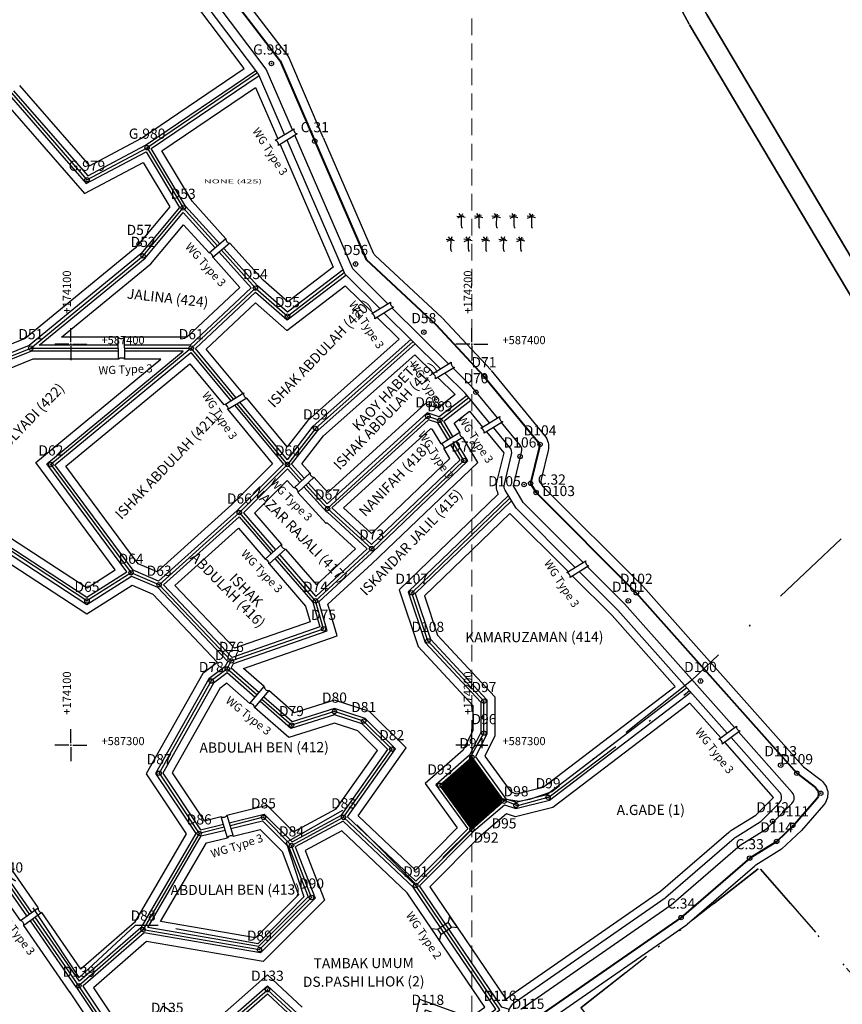
# Model space of a CAD drawing. Units: inches. Extents: x -168 to 27153, y 27815 to 33799.
# Drawn here: x 16239 to 16288, y 31964 to 32023 of the extents above; entities that cross this region are included whole.
import ezdxf
from ezdxf.enums import TextEntityAlignment as Align

# ---------------------------------------------------------------- set-up
doc = ezdxf.new("R2010")
doc.units = ezdxf.units.IN
doc.header["$MEASUREMENT"] = 0
doc.linetypes.add('DASHDOT', pattern=[1, 0.5, -0.25, 0, -0.25])
doc.linetypes.add('DASHEDX2', pattern=[1.5, 1, -0.5])
for name, color, linetype in [('BATAS DESA', 6, 'Continuous'), ('BULAT1', 7, 'Continuous'), ('Double', 144, 'Continuous'), ('Grid', 7, 'Continuous'), ('JALAN', 7, 'Continuous'), ('Nama 1', 7, 'Continuous'), ('PATOK1', 7, 'Continuous'), ('tambak', 7, 'Continuous'), ('Tanggul', 7, 'Continuous')]:
    doc.layers.add(name, color=color, linetype=linetype)
doc.layers.add('Sal_existing', color=1, linetype='Continuous', lineweight=15)
doc.styles.add('L100', font='simplex.shx', dxfattribs={"height": 2.54})
doc.styles.add('L80', font='simplex.shx', dxfattribs={"height": 2.03})
doc.styles.get("Standard").update_dxf_attribs({"font": 'simplex.shx'})

msp = doc.modelspace()

# ---------------------------------------------------------------- linework, layer by layer
at = {"color": 42, "lineweight": -3}
for points in [[(16265.058, 32011.575), (16265.324, 32011.544), (16265.09, 32011.45)], [(16265.395, 32011.716), (16265.324, 32011.544), (16265.191, 32011.724)], [(16265.324, 32011.544), (16265.316, 32011.036), (16265.332, 32010.911), (16265.387, 32010.849)], [(16265.559, 32011.489), (16265.324, 32011.544), (16265.481, 32011.591)], [(16266.141, 32011.45), (16266.375, 32011.544), (16266.109, 32011.575)], [(16266.242, 32011.724), (16266.375, 32011.544), (16266.446, 32011.716)], [(16266.375, 32011.544), (16266.367, 32011.036), (16266.383, 32010.911), (16266.438, 32010.849)], [(16266.532, 32011.591), (16266.375, 32011.544), (16266.61, 32011.489)], [(16267.191, 32011.45), (16267.426, 32011.544), (16267.16, 32011.575)], [(16267.293, 32011.724), (16267.426, 32011.544), (16267.496, 32011.716)], [(16267.426, 32011.544), (16267.418, 32011.036), (16267.434, 32010.911), (16267.489, 32010.849)], [(16267.582, 32011.591), (16267.426, 32011.544), (16267.661, 32011.489)], [(16268.242, 32011.45), (16268.477, 32011.544), (16268.211, 32011.575)], [(16268.344, 32011.724), (16268.477, 32011.544), (16268.547, 32011.716)], [(16268.477, 32011.544), (16268.469, 32011.036), (16268.485, 32010.911), (16268.54, 32010.849)], [(16268.633, 32011.591), (16268.477, 32011.544), (16268.712, 32011.489)], [(16269.293, 32011.45), (16269.528, 32011.544), (16269.262, 32011.575)], [(16269.395, 32011.724), (16269.528, 32011.544), (16269.598, 32011.716)], [(16269.528, 32011.544), (16269.52, 32011.036), (16269.536, 32010.911), (16269.59, 32010.849)], [(16269.684, 32011.591), (16269.528, 32011.544), (16269.763, 32011.489)], [(16264.423, 32010.184), (16264.689, 32010.153), (16264.454, 32010.059)], [(16264.759, 32010.325), (16264.689, 32010.153), (16264.556, 32010.332)], [(16264.689, 32010.153), (16264.681, 32009.645), (16264.697, 32009.52), (16264.751, 32009.458)], [(16264.923, 32010.098), (16264.689, 32010.153), (16264.845, 32010.2)], [(16265.974, 32010.098), (16265.74, 32010.153), (16265.474, 32010.184)], [(16265.505, 32010.059), (16265.74, 32010.153), (16265.896, 32010.2)], [(16265.81, 32010.325), (16265.74, 32010.153), (16265.607, 32010.332)], [(16265.74, 32010.153), (16265.732, 32009.645), (16265.748, 32009.52), (16265.802, 32009.458)], [(16266.525, 32010.184), (16266.791, 32010.153), (16266.556, 32010.059)], [(16266.861, 32010.325), (16266.791, 32010.153), (16266.658, 32010.332)], [(16266.947, 32010.2), (16266.791, 32010.153), (16266.783, 32009.645), (16266.798, 32009.52), (16266.853, 32009.458)], [(16266.791, 32010.153), (16267.025, 32010.098)], [(16267.576, 32010.184), (16267.842, 32010.153), (16267.607, 32010.059)], [(16267.912, 32010.325), (16267.842, 32010.153), (16267.709, 32010.332)], [(16267.842, 32010.153), (16267.834, 32009.645), (16267.849, 32009.52), (16267.904, 32009.458)], [(16268.076, 32010.098), (16267.842, 32010.153), (16267.998, 32010.2)], [(16268.955, 32009.458), (16268.9, 32009.52), (16268.885, 32009.645), (16268.892, 32010.153), (16268.627, 32010.184)], [(16268.658, 32010.059), (16268.892, 32010.153), (16268.759, 32010.332)], [(16269.049, 32010.2), (16268.892, 32010.153), (16268.963, 32010.325)], [(16268.892, 32010.153), (16269.127, 32010.098)]]:
    msp.add_lwpolyline(points, dxfattribs=at)
at = {"layer": 'BATAS DESA', "color": 6}
for p, q in [((16264.625, 31969.679), (16264.531, 31969.306)), ((16265.116, 31968.969), (16264.625, 31969.679)), ((16263.539, 31968.929), (16263.921, 31968.885)), ((16264.029, 31968.219), (16263.539, 31968.929)), ((16263.92, 31968.887), (16264.532, 31969.309)), ((16264.124, 31968.592), (16263.921, 31968.885)), ((16264.125, 31968.59), (16264.735, 31969.012)), ((16264.734, 31969.013), (16264.532, 31969.309)), ((16265.116, 31968.969), (16264.734, 31969.013)), ((16264.029, 31968.219), (16264.124, 31968.592))]:
    msp.add_line(p, q, dxfattribs=at)
at = {"layer": 'BATAS DESA', "linetype": 'DASHDOT', "lineweight": 30, "ltscale": 10}
msp.add_lwpolyline([(16295.403, 31999.194), (16279.097, 31983.769), (16270.737, 31977.118), (16269.401, 31976.662), (16268.782, 31976.532), (16267.774, 31976.692), (16262.603, 31971.588), (16258.211, 31975.991), (16254.834, 31974.084), (16255.894, 31970.822), (16253.154, 31968.006), (16247.183, 31969.111), (16245.804, 31969.116), (16242.453, 31965.997), (16238.636, 31971.756), (16238.103, 31972.141), (16235.556, 31972.466), (16233.099, 31970.293), (16226.897, 31969.39), (16225.4, 31970.651), (16222.855, 31969.673), (16215.379, 31978.215), (16210.21, 31974.593)], dxfattribs=at)
at = {"layer": 'BATAS DESA', "linetype": 'DASHDOT', "lineweight": 5, "ltscale": 10}
msp.add_lwpolyline([(16295.403, 31999.194), (16279.097, 31983.769), (16270.737, 31977.118), (16269.401, 31976.662), (16268.782, 31976.532), (16267.774, 31976.692), (16262.603, 31971.588), (16258.211, 31975.991), (16254.834, 31974.084), (16255.894, 31970.822), (16253.154, 31968.006), (16247.183, 31969.111), (16245.804, 31969.116), (16242.453, 31965.997), (16238.636, 31971.756), (16238.103, 31972.141), (16235.556, 31972.466), (16233.099, 31970.293), (16226.897, 31969.39), (16225.4, 31970.651), (16222.855, 31969.673), (16215.379, 31978.215), (16210.21, 31974.593)], dxfattribs=at)
at = {"layer": 'BATAS DESA', "linetype": 'DASHDOT', "lineweight": 30, "ltscale": 10}
msp.add_lwpolyline([(16283.235, 31972.476), (16298.301, 31955.167), (16287.263, 31945.942), (16282.127, 31952.115), (16272.478, 31964.184), (16283.098, 31972.508), (16272.478, 31964.184), (16282.127, 31952.115), (16287.263, 31945.942), (16298.301, 31955.167)], close=True, dxfattribs=at)
at = {"layer": 'BATAS DESA', "linetype": 'DASHDOT', "ltscale": 10}
msp.add_lwpolyline([(16283.235, 31972.476), (16298.301, 31955.167), (16287.263, 31945.942), (16282.127, 31952.115), (16272.478, 31964.184), (16283.098, 31972.508), (16272.478, 31964.184), (16282.127, 31952.115), (16287.263, 31945.942), (16298.301, 31955.167)], close=True, dxfattribs=at)
at = {"layer": 'BULAT1', "color": 1, "ltscale": 10}
for centre in [(16253.96, 32020.706), (16256.553, 32016.057), (16246.52, 32015.666), (16242.92, 32013.746), (16248.68, 32012.066), (16246.04, 32009.906), (16246.28, 32009.186), (16259, 32008.706), (16253, 32007.266), (16254.92, 32005.586), (16263.08, 32004.626), (16239.56, 32003.666), (16249.16, 32003.666), (16266.68, 32001.986), (16266.2, 32001.026), (16263.32, 31999.586), (16264.04, 31999.346), (16256.6, 31998.866), (16270.04, 31997.906), (16265.48, 31996.946), (16268.84, 31997.186), (16240.76, 31996.706), (16254.92, 31996.706), (16269.08, 31995.506), (16269.473, 31995.576), (16269.8, 31995.026), (16257.32, 31994.066), (16252.04, 31993.826), (16259.96, 31991.666), (16245.56, 31990.226), (16247.24, 31989.506), (16262.36, 31989.026), (16275.8, 31989.026), (16242.92, 31988.546), (16256.6, 31988.546), (16275.32, 31988.546), (16257.08, 31986.866), (16263.32, 31986.146), (16251.56, 31984.946), (16251.32, 31984.466), (16250.36, 31983.746), (16279.64, 31983.746), (16266.68, 31982.546), (16257.731, 31981.912), (16255.16, 31981.106), (16259.48, 31981.346), (16266.68, 31980.626), (16261.16, 31979.666), (16265.96, 31979.186), (16284.44, 31978.706), (16247.24, 31978.226), (16285.4, 31978.226), (16264.04, 31977.506), (16286.84, 31977.026), (16267.88, 31976.546), (16268.6, 31976.306), (16270.52, 31976.786), (16253.48, 31975.586), (16258.28, 31975.586), (16283.96, 31975.346), (16285.16, 31975.106), (16249.64, 31974.626), (16265.96, 31974.866), (16284.2, 31974.146), (16255.16, 31973.906), (16282.585, 31973.14), (16262.6, 31971.506), (16256.36, 31970.786), (16278.479, 31969.588), (16246.28, 31968.866), (16253.24, 31967.666), (16242.44, 31965.506), (16253.72, 31965.266)]:
    msp.add_circle(centre, 0.132, dxfattribs=at)
for p in [(16253.96, 32020.706), (16256.553, 32016.057), (16246.52, 32015.666), (16242.92, 32013.746), (16248.68, 32012.066), (16246.04, 32009.906), (16246.28, 32009.186), (16259, 32008.706), (16253, 32007.266), (16254.92, 32005.586), (16263.08, 32004.626), (16239.56, 32003.666), (16249.16, 32003.666), (16266.68, 32001.986), (16266.2, 32001.026), (16263.32, 31999.586), (16256.6, 31998.866), (16264.04, 31999.346), (16270.04, 31997.906), (16268.84, 31997.186), (16240.76, 31996.706), (16254.92, 31996.706), (16265.48, 31996.946), (16269.08, 31995.506), (16269.473, 31995.576), (16269.8, 31995.026), (16252.04, 31993.826), (16257.32, 31994.066), (16259.96, 31991.666), (16245.56, 31990.226), (16247.24, 31989.506), (16262.36, 31989.026), (16275.8, 31989.026), (16242.92, 31988.546), (16256.6, 31988.546), (16275.32, 31988.546), (16257.08, 31986.866), (16263.32, 31986.146), (16251.56, 31984.946), (16251.32, 31984.466), (16250.36, 31983.746), (16279.64, 31983.746), (16266.68, 31982.546), (16257.731, 31981.912), (16259.48, 31981.346), (16255.16, 31981.106), (16266.68, 31980.626), (16261.16, 31979.666), (16265.96, 31979.186), (16247.24, 31978.226), (16284.44, 31978.706), (16285.4, 31978.226), (16264.04, 31977.506), (16286.84, 31977.026), (16267.88, 31976.546), (16270.52, 31976.786), (16268.6, 31976.306), (16253.48, 31975.586), (16258.28, 31975.586), (16283.96, 31975.346), (16265.96, 31974.866), (16285.16, 31975.106), (16249.64, 31974.626), (16284.2, 31974.146), (16255.16, 31973.906), (16282.585, 31973.14), (16262.6, 31971.506), (16256.36, 31970.786), (16278.479, 31969.588), (16246.28, 31968.866), (16253.24, 31967.666), (16242.44, 31965.506), (16253.72, 31965.266)]:
    msp.add_point(p, dxfattribs=at)
at = {"layer": 'Double', "color": 6}
for p, q in [((16254.192, 32016.107), (16255.317, 32016.799)), ((16255.5, 32016.49), (16254.376, 32015.798)), ((16250.233, 32009.371), (16251.238, 32010.226)), ((16251.467, 32009.948), (16250.461, 32009.093)), ((16259.964, 32005.735), (16261.088, 32006.427)), ((16261.272, 32006.117), (16260.148, 32005.425)), ((16244.816, 32003.005), (16244.791, 32004.325)), ((16245.151, 32004.326), (16245.176, 32003.006)), ((16263.6, 32002.134), (16264.724, 32002.825)), ((16264.908, 32002.516), (16263.784, 32001.824)), ((16251.175, 32000.302), (16252.299, 32000.994)), ((16252.483, 32000.684), (16251.359, 31999.992)), ((16266.5, 31998.883), (16267.625, 31999.575)), ((16267.808, 31999.266), (16266.684, 31998.574)), ((16264.112, 31997.947), (16265.236, 31998.639)), ((16265.42, 31998.329), (16264.295, 31997.637)), ((16255.314, 31995.305), (16256.272, 31996.214)), ((16256.515, 31995.949), (16255.558, 31995.04)), ((16253.578, 31991.033), (16254.56, 31991.916)), ((16254.796, 31991.644), (16253.815, 31990.762)), ((16271.649, 31990.247), (16272.773, 31990.939)), ((16272.957, 31990.63), (16271.833, 31989.938)), ((16252.677, 31982.401), (16253.529, 31983.409)), ((16253.8, 31983.173), (16252.948, 31982.164)), ((16280.737, 31980.26), (16281.795, 31981.05)), ((16282.006, 31980.758), (16280.948, 31979.968)), ((16251.327, 31974.356), (16250.95, 31975.621)), ((16251.296, 31975.719), (16251.674, 31974.454)), ((16238.936, 31969.404), (16240.005, 31970.179)), ((16240.212, 31969.884), (16239.143, 31969.109))]:
    msp.add_line(p, q, dxfattribs=at)
at = {"layer": 'Double', "color": 1, "lineweight": 40}
msp.add_lwpolyline([(16219.531, 32068.615), (16232.736, 32050.132, 0.002331), (16232.738, 32050.128), (16245.772, 32032.239), (16254.491, 32020.856), (16256.553, 32016.057), (16259.634, 32008.965), (16263.799, 32005.079), (16266.68, 32001.986), (16269.887, 31998.091, -0.23621), (16269.983, 31997.672), (16269.473, 31995.576), (16269.8, 31995.026), (16275.8, 31989.026), (16285.4, 31978.226), (16286.518, 31977.367, -0.432796), (16286.587, 31976.67), (16285.273, 31975.167), (16284.2, 31974.146), (16282.585, 31973.14), (16278.479, 31969.588), (16270.226, 31963.858, 0.452365)], format="xyb", dxfattribs=at)
at = {"layer": 'Double', "color": 6}
for points in [[(16238.89, 32019.393), (16243.074, 32014.576), (16246.179, 32016.232), (16252.336, 32020.403), (16233.493, 32045.332)], [(16251.23, 32010.219), (16249.213, 32012.46), (16247.407, 32015.47), (16253.009, 32019.264), (16254.336, 32016.196)], [(16237.905, 32018.514), (16242.767, 32012.916), (16246.277, 32014.788), (16247.873, 32012.128), (16245.813, 32009.656), (16239.22, 32004.241), (16237.37, 32003.5), (16236.071, 32005.124)], [(16254.48, 32015.862), (16257.66, 32008.512), (16254.948, 32006.438), (16253.464, 32007.737), (16251.471, 32009.951)], [(16207.651, 32012.532), (16217.309, 31993.922), (16217.49, 31994.103), (16222.978, 31988.853), (16226.604, 31991.996), (16231.322, 31987.986), (16237.374, 31991.375), (16242.916, 31987.761), (16245.62, 31989.482), (16246.855, 31988.953), (16250.738, 31984.854), (16249.853, 31984.191), (16246.466, 31978.197), (16248.862, 31974.603), (16245.764, 31969.292), (16242.562, 31966.489), (16240.212, 31969.884)], [(16244.791, 32004.326), (16241.403, 32004.326), (16246.747, 32008.715), (16248.699, 32011.058), (16250.224, 32009.364)], [(16250.465, 32009.096), (16252.077, 32007.305), (16248.899, 32004.326), (16245.151, 32004.326)], [(16240.007, 31970.18), (16238.511, 31972.341), (16235.525, 31972.938), (16233.026, 31970.69), (16227.041, 31969.803), (16225.241, 31971.346), (16223.142, 31970.18), (16216.185, 31978.006), (16221.244, 31984.269), (16198.132, 32007.74)], [(16252.252, 32000.965), (16250.064, 32003.609), (16253.015, 32006.375), (16254.892, 32004.733), (16258.381, 32007.402), (16260.026, 32005.773)], [(16260.289, 32005.512), (16261.611, 32004.203), (16256.116, 31999.319), (16254.904, 31997.76), (16252.484, 32000.684)], [(16244.816, 32003.006), (16239.687, 32003.006), (16237.502, 32002.132), (16233.715, 31998.975), (16235.598, 31996.101)], [(16235.795, 31995.799), (16237.876, 31992.623), (16242.924, 31989.331), (16244.608, 31990.402), (16239.857, 31996.816), (16247.337, 32003.006), (16245.176, 32003.006)], [(16256.265, 31996.207), (16255.782, 31996.739), (16257.084, 31998.413), (16262.551, 32003.272), (16263.662, 32002.172)], [(16251.349, 31999.986), (16254.029, 31996.748), (16251.586, 31994.305), (16247.112, 31990.279), (16245.984, 31990.762), (16241.663, 31996.596), (16249.076, 32002.732), (16251.117, 32000.266)], [(16263.925, 32001.911), (16264.953, 32000.892), (16263.914, 32000.084), (16263.162, 32000.334), (16257.332, 31995.034), (16256.507, 31995.941)], [(16265.234, 31998.638), (16264.907, 31999.184), (16265.821, 31999.895)], [(16265.821, 31999.895), (16266.603, 31998.946)], [(16264.11, 31997.946), (16263.6, 31998.797), (16263.478, 31998.837), (16258.278, 31994.11), (16259.951, 31992.571), (16264.643, 31997.058), (16264.295, 31997.637)], [(16253.529, 31983.41), (16252.284, 31984.499), (16257.886, 31986.447), (16257.346, 31988.338), (16259.962, 31990.767), (16259.969, 31990.761), (16266.317, 31996.833), (16265.42, 31998.329)], [(16255.307, 31995.299), (16254.897, 31995.75), (16252.941, 31993.793), (16254.561, 31991.916)], [(16254.796, 31991.644), (16256.652, 31989.495), (16258.988, 31991.664), (16257.297, 31993.219), (16257.243, 31993.169), (16255.55, 31995.032)], [(16271.719, 31990.29), (16268.235, 31993.774), (16263.118, 31988.84), (16263.901, 31986.491), (16267.34, 31982.806), (16267.34, 31980.47), (16266.73, 31979.25), (16268.289, 31977.105), (16268.626, 31976.993), (16270.228, 31977.393), (16278.121, 31983.417), (16274.35, 31987.659), (16271.98, 31990.028)], [(16253.815, 31990.761), (16256.005, 31988.225), (16256.274, 31987.284), (16251.746, 31985.709), (16248.185, 31989.468), (16251.981, 31992.885), (16253.579, 31991.034)], [(16252.677, 31982.401), (16251.288, 31983.617), (16250.867, 31983.301), (16248.014, 31978.254), (16249.931, 31975.379), (16250.946, 31975.633)], [(16251.296, 31975.72), (16253.683, 31976.317), (16255.28, 31974.72), (16257.83, 31976.093), (16260.3, 31979.592), (16259.126, 31980.767), (16257.728, 31981.219), (16255.004, 31980.365), (16252.948, 31982.164)], [(16254.975, 31952.195), (16255.887, 31950.574), (16260.74, 31953.405), (16260.74, 31954.705), (16262.959, 31957.367), (16261.653, 31959.109), (16262.831, 31964.706), (16265.859, 31963.605), (16266.733, 31964.229), (16262.094, 31971.076), (16258.173, 31974.779), (16255.985, 31973.6), (16257.13, 31970.622), (16253.465, 31966.957), (16246.478, 31968.162), (16243.31, 31965.39), (16245.959, 31961.417), (16247.477, 31964.301), (16249.826, 31962.735), (16253.734, 31966.155), (16255.801, 31964.226)], [(16251.674, 31974.454), (16253.278, 31974.855), (16254.594, 31973.538), (16255.59, 31970.949), (16253.015, 31968.374), (16247.329, 31969.355), (16250.07, 31974.053), (16251.324, 31974.367)], [(16238.938, 31969.405), (16237.729, 31971.151), (16235.915, 31971.514), (16233.614, 31969.442), (16227.153, 31968.485), (16224.827, 31966.159), (16224.653, 31964.771), (16235.234, 31953.485), (16236.246, 31952.473), (16239.569, 31955.173), (16242.469, 31958.798), (16243.848, 31959.718), (16244.558, 31961.138), (16241.891, 31965.14)], [(16241.897, 31965.13), (16239.143, 31969.109)]]:
    msp.add_lwpolyline(points, dxfattribs=at)
at = {"layer": 'Double', "color": 144}
for points in [[(16238.532, 32019.073), (16242.962, 32013.972), (16246.427, 32015.82), (16253.024, 32020.289)], [(16250.864, 32009.908), (16248.825, 32012.173), (16246.762, 32015.612), (16253.217, 32019.985)], [(16238.263, 32018.833), (16242.878, 32013.52), (16246.454, 32015.426), (16248.46, 32012.083), (16246.153, 32009.314), (16239.467, 32003.823), (16237.217, 32002.923), (16235.699, 32004.82)], [(16200.568, 32011.286), (16204.822, 32007.948), (16207.643, 32013.589), (16217.434, 31994.725), (16217.483, 31994.774), (16222.994, 31989.502), (16226.601, 31992.629), (16231.379, 31988.568), (16237.393, 31991.936), (16242.919, 31988.332), (16245.577, 31990.023), (16247.135, 31989.355), (16251.343, 31984.914), (16251.178, 31984.584), (16250.222, 31983.867), (16247.029, 31978.218), (16249.428, 31974.619), (16246.139, 31968.982), (16242.473, 31965.774), (16239.823, 31969.602)], [(16244.8, 32003.846), (16240.063, 32003.846), (16246.407, 32009.058), (16248.685, 32011.791), (16250.59, 32009.675)], [(16250.831, 32009.407), (16252.748, 32007.277), (16249.089, 32003.846), (16245.16, 32003.846)], [(16258.249, 32008.358), (16254.928, 32005.818), (16253.127, 32007.394), (16251.105, 32009.64)], [(16239.618, 31969.898), (16238.227, 31971.908), (16235.667, 31972.42), (16233.24, 31970.236), (16226.895, 31969.296), (16225.182, 31970.764), (16223.039, 31969.573), (16215.556, 31977.991), (16220.601, 31984.238), (16197.479, 32007.72)], [(16251.839, 32000.711), (16249.407, 32003.65), (16253.004, 32007.023), (16254.912, 32005.353), (16258.422, 32008.037)], [(16254.916, 31996.993), (16256.468, 31998.989), (16262.312, 32004.184)], [(16255.917, 31995.877), (16255.155, 31996.715), (16256.732, 31998.742), (16262.568, 32003.93)], [(16244.807, 32003.486), (16239.595, 32003.486), (16237.253, 32002.549), (16233.079, 31999.07), (16235.189, 31995.849)], [(16235.386, 31995.548), (16237.53, 31992.276), (16242.921, 31988.76), (16245.3, 31990.274), (16240.514, 31996.736), (16248.67, 32003.486), (16245.167, 32003.486)], [(16251.762, 32000.24), (16254.677, 31996.717), (16251.916, 31993.956), (16247.205, 31989.717), (16245.676, 31990.372), (16241.006, 31996.676), (16249.14, 32003.407), (16251.53, 32000.52)], [(16265.666, 32000.839), (16264.006, 31999.547), (16263.277, 31999.79), (16257.3, 31994.356), (16256.159, 31995.61)], [(16264.826, 31998.386), (16264.276, 31999.302), (16265.895, 32000.561)], [(16254.916, 31996.993), (16252.071, 32000.43)], [(16264.519, 31998.198), (16263.92, 31999.196), (16263.363, 31999.382), (16257.567, 31994.112), (16259.958, 31991.913), (16265.252, 31996.977), (16264.704, 31997.889)], [(16253.219, 31983.043), (16251.543, 31984.51), (16251.688, 31984.8), (16257.3, 31986.752), (16256.803, 31988.489), (16259.961, 31991.421), (16259.962, 31991.419), (16265.708, 31996.915), (16265.011, 31998.078)], [(16255.656, 31995.629), (16254.914, 31996.445), (16252.286, 31993.817), (16254.204, 31991.596)], [(16259.697, 31991.663), (16257.299, 31993.869), (16257.275, 31993.847), (16255.898, 31995.363)], [(16268.144, 31994.853), (16262.153, 31989.077), (16263.162, 31986.052), (16266.5, 31982.475), (16266.5, 31980.668), (16265.815, 31979.298), (16263.798, 31977.533), (16265.709, 31974.905), (16262.596, 31971.757), (16258.517, 31975.61), (16261.395, 31979.686), (16259.577, 31981.504), (16257.732, 31982.101), (16255.203, 31981.308), (16253.49, 31982.806)], [(16268.333, 31994.535), (16262.567, 31988.975), (16263.478, 31986.24), (16266.86, 31982.617), (16266.86, 31980.583), (16266.17, 31979.203), (16267.992, 31976.698), (16268.607, 31976.493), (16270.44, 31976.951), (16278.823, 31983.349)], [(16254.172, 31991.082), (16256.438, 31988.458), (16256.86, 31986.98), (16251.611, 31985.154), (16247.498, 31989.496), (16252.024, 31993.569), (16253.936, 31991.355)], [(16254.439, 31991.323), (16256.614, 31988.805), (16259.695, 31991.665)], [(16252.987, 31982.768), (16251.311, 31984.234), (16250.498, 31983.624), (16247.451, 31978.234), (16249.719, 31974.831), (16251.084, 31975.172)], [(16266.062, 31974.75), (16267.92, 31976.343), (16268.593, 31976.118), (16270.6, 31976.62), (16279.063, 31983.079)], [(16251.433, 31975.26), (16253.535, 31975.785), (16255.193, 31974.128), (16258.157, 31975.724), (16260.926, 31979.646), (16259.383, 31981.188), (16257.73, 31981.723), (16255.118, 31980.904), (16253.258, 31982.531)], [(16262.476, 31971.375), (16258.251, 31975.366), (16255.385, 31973.822), (16256.57, 31970.741), (16253.301, 31967.473), (16246.334, 31968.674), (16242.677, 31965.474), (16245.528, 31961.199), (16244.602, 31959.346), (16245.243, 31959.026), (16247.654, 31963.606), (16249.865, 31962.132), (16253.724, 31965.508), (16255.491, 31963.859)], [(16251.536, 31974.914), (16253.425, 31975.386), (16255.006, 31973.806), (16256.15, 31970.83), (16253.179, 31967.859), (16246.566, 31968.999), (16249.757, 31974.47), (16251.187, 31974.827)], [(16268.204, 31964.092), (16267.752, 31964.221), (16262.832, 31971.484), (16266.073, 31974.76)], [(16239.327, 31969.687), (16238.013, 31971.584), (16235.773, 31972.032), (16233.4, 31969.896), (16226.925, 31968.936), (16224.371, 31966.382), (16224.149, 31964.607), (16234.889, 31953.151), (16236.213, 31951.828), (16239.912, 31954.833)], [(16254.561, 31951.951), (16255.707, 31949.913), (16261.22, 31953.129), (16261.22, 31954.531), (16263.571, 31957.352), (16262.167, 31959.223), (16263.187, 31964.066), (16265.933, 31963.067), (16267.393, 31964.11), (16262.451, 31971.405)], [(16242.292, 31965.403), (16239.532, 31969.391)], [(16242.29, 31965.406), (16245.112, 31961.173), (16244.22, 31959.389), (16242.797, 31958.44), (16239.912, 31954.833)], [(16247.447, 31957.488), (16245.553, 31958.841), (16247.786, 31963.085), (16249.895, 31961.68), (16253.716, 31965.023), (16255.258, 31963.584)]]:
    msp.add_lwpolyline(points, dxfattribs=at)
at = {"layer": 'Double', "color": 6}
for points in [[(16266.834, 31998.666), (16267.869, 31997.409), (16267.438, 31995.638, 0.191886), (16267.537, 31994.935), (16261.602, 31989.212), (16262.739, 31985.801), (16266.02, 31982.286), (16266.02, 31980.782), (16265.428, 31979.597), (16263.152, 31977.605), (16265.081, 31974.952), (16262.584, 31972.428), (16259.149, 31975.673), (16262.02, 31979.739), (16259.834, 31981.925), (16257.734, 31982.605), (16255.316, 31981.846), (16253.8, 31983.173)], [(16280.851, 31980.345), (16279, 31982.427), (16270.812, 31976.179), (16268.574, 31975.619), (16268.026, 31975.802), (16266.395, 31974.403), (16263.451, 31971.427), (16268.015, 31964.69, -0.063407), (16268.298, 31964.945), (16277.256, 31971.163), (16281.342, 31974.699, -0.039123), (16281.463, 31974.788), (16282.953, 31975.716), (16284.019, 31976.782), (16281.091, 31980.075)]]:
    msp.add_lwpolyline(points, format="xyb", dxfattribs=at)
at = {"layer": 'Double', "color": 144}
msp.add_lwpolyline([(16267.637, 31976.574), (16265.976, 31975.15), (16264.282, 31977.479), (16265.93, 31978.921)], close=True, dxfattribs=at)
at = {"layer": 'Double', "color": 6}
for centre, radius, start, end in [((16255.555, 32016.731), 0.248, 164.15038, 257.23679), ((16254.121, 32015.855), 0.262, 347.25317, 74.18458), ((16251.485, 32010.195), 0.248, 172.90126, 265.98768), ((16250.2, 32009.111), 0.262, 356.00405, 82.93546), ((16261.327, 32006.359), 0.248, 164.15038, 257.23679), ((16259.892, 32005.483), 0.262, 347.25317, 74.18458), ((16244.971, 32004.496), 0.248, 223.62866, 316.71508), ((16244.997, 32002.816), 0.262, 46.73145, 133.66286), ((16264.963, 32002.758), 0.248, 164.15038, 257.23679), ((16263.528, 32001.882), 0.262, 347.25317, 74.18458), ((16252.538, 32000.926), 0.248, 164.15038, 257.23679), ((16251.104, 32000.05), 0.262, 347.25317, 74.18458), ((16267.863, 31999.508), 0.248, 164.15038, 257.23679), ((16266.429, 31998.632), 0.262, 347.25317, 74.18458), ((16265.474, 31998.571), 0.248, 164.15038, 257.23679), ((16264.04, 31997.695), 0.262, 347.25317, 74.18458), ((16256.519, 31996.197), 0.248, 176.04783, 269.13425), ((16255.296, 31995.044), 0.262, 359.15063, 86.08203), ((16254.807, 31991.892), 0.248, 174.49221, 267.57863), ((16253.553, 31990.773), 0.262, 357.59501, 84.52641), ((16273.012, 31990.871), 0.248, 164.15038, 257.23679), ((16271.578, 31989.995), 0.262, 347.25317, 74.18458), ((16253.777, 31983.42), 0.248, 182.35669, 275.44311), ((16252.688, 31982.139), 0.262, 5.45949, 92.39089), ((16282.039, 31981.004), 0.248, 169.30129, 262.38771), ((16280.689, 31980.003), 0.262, 352.40408, 79.33549), ((16251.077, 31975.834), 0.248, 239.15614, 332.24256), ((16251.552, 31974.222), 0.262, 62.25894, 149.19034), ((16240.248, 31970.129), 0.248, 168.49902, 261.58544), ((16238.884, 31969.147), 0.262, 351.60181, 78.53322)]:
    msp.add_arc(centre, radius, start, end, dxfattribs=at)
at = {"layer": 'Grid', "color": 0, "linetype": 'DASHEDX2', "lineweight": 5}
msp.add_lwpolyline([(16265.96, 32531.906), (16265.96, 31571.906)], dxfattribs=at)
at = {"layer": 'Grid', "color": 3, "linetype": 'DASHDOT', "lineweight": 30, "ltscale": 10}
for points in [[(16241.96, 32004.026), (16241.96, 32004.866)], [(16265.96, 32004.026), (16265.96, 32004.866)], [(16241.84, 32003.906), (16241, 32003.906)], [(16241.96, 32003.786), (16241.96, 32002.946)], [(16242.08, 32003.906), (16242.92, 32003.906)], [(16265.84, 32003.906), (16265, 32003.906)], [(16265.96, 32003.786), (16265.96, 32002.946)], [(16266.08, 32003.906), (16266.92, 32003.906)], [(16241.96, 31980.026), (16241.96, 31980.866)], [(16265.96, 31980.026), (16265.96, 31980.866)], [(16241.84, 31979.906), (16241, 31979.906)], [(16241.96, 31979.786), (16241.96, 31978.946)], [(16242.08, 31979.906), (16242.92, 31979.906)], [(16265.84, 31979.906), (16265, 31979.906)], [(16265.96, 31979.786), (16265.96, 31978.946)], [(16266.08, 31979.906), (16266.92, 31979.906)]]:
    msp.add_lwpolyline(points, dxfattribs=at)
for p in [(16241.96, 32003.906), (16265.96, 32003.906), (16241.96, 31979.906), (16265.96, 31979.906)]:
    msp.add_point(p, dxfattribs=at)
at = {"layer": 'JALAN', "color": 5, "lineweight": -3, "ltscale": 10}
for points in [[(16280.022, 32023.629), (16275.549, 32031.93), (16280.022, 32023.629), (16290.683, 32005.695), (16295.955, 31999.354), (16323.319, 31973.026), (16357.525, 31941.627), (16405.097, 31890.003), (16453.547, 31842.188), (16478.254, 31819.596), (16514.995, 31783.482), (16538.953, 31764.526), (16551.502, 31753.841), (16538.953, 31764.526), (16514.995, 31783.482), (16478.254, 31819.596), (16453.547, 31842.188), (16405.097, 31890.003), (16357.525, 31941.627), (16323.319, 31973.026), (16295.955, 31999.354), (16290.683, 32005.695)], [(16278.966, 32023.059), (16274.615, 32031.134)], [(16289.695, 32005.008), (16278.991, 32023.015)]]:
    msp.add_lwpolyline(points, close=True, dxfattribs=at)
at = {"layer": 'Sal_existing', "color": 1, "lineweight": 30}
for p, q in [((16253.655, 32020.369), (16234.376, 32045.875)), ((16255.224, 32016.742), (16253.655, 32020.369)), ((16258.826, 32008.414), (16255.369, 32016.408)), ((16260.93, 32006.33), (16258.826, 32008.414)), ((16264.566, 32002.728), (16261.194, 32006.069)), ((16265.97, 32001.338), (16264.829, 32002.468)), ((16267.49, 31999.492), (16265.97, 32001.338)), ((16268.841, 31997.852), (16267.721, 31999.212)), ((16268.447, 31995.423), (16268.937, 31997.433)), ((16269.036, 31994.432), (16268.447, 31995.423)), ((16272.622, 31990.846), (16269.036, 31994.432)), ((16275.101, 31988.367), (16272.884, 31990.584)), ((16281.681, 31980.965), (16275.101, 31988.367)), ((16285.136, 31977.078), (16281.921, 31980.695)), ((16283.599, 31974.903), (16285.116, 31976.42)), ((16282.013, 31973.915), (16283.599, 31974.903)), ((16277.89, 31970.347), (16282.013, 31973.915)), ((16268.887, 31964.098), (16277.89, 31970.347))]:
    msp.add_line(p, q, dxfattribs=at)
for centre, start, end in [((16268.47, 31997.547), 346.31152, 39.47246), ((16284.777, 31976.759), 315, 41.63354)]:
    msp.add_arc(centre, 0.48, start, end, dxfattribs=at)
at = {"layer": 'tambak', "lineweight": -3, "ltscale": 10}
for points in [[(16253.133, 32020.145), (16246.52, 32015.666)], [(16238.398, 32018.953), (16242.92, 32013.746), (16246.52, 32015.666), (16248.68, 32012.066), (16250.727, 32009.791)], [(16239.56, 32003.666), (16246.28, 32009.186), (16248.68, 32012.066)], [(16250.968, 32009.524), (16253, 32007.266), (16254.92, 32005.586), (16258.323, 32008.188)], [(16239.472, 31969.792), (16238.12, 31971.746), (16235.72, 31972.226), (16233.32, 31970.066), (16226.84, 31969.106), (16225.16, 31970.546), (16223, 31969.346), (16215.32, 31977.986), (16220.36, 31984.226), (16197.361, 32007.583)], [(16251.685, 32000.615), (16249.16, 32003.666), (16253, 32007.266)], [(16235.56, 32004.706), (16237.16, 32002.706), (16239.56, 32003.666), (16244.804, 32003.666)], [(16253.103, 31982.906), (16251.32, 31984.466), (16251.56, 31984.946), (16247.24, 31989.506), (16245.56, 31990.226), (16242.92, 31988.546), (16237.4, 31992.146), (16231.4, 31988.786), (16226.6, 31992.866), (16223, 31989.746), (16217.48, 31995.026), (16223.48, 32001.026), (16225.16, 32001.986), (16223.042, 32004.575)], [(16245.164, 32003.666), (16249.16, 32003.666), (16240.76, 31996.706), (16245.56, 31990.226)], [(16262.44, 32004.057), (16256.6, 31998.866), (16254.92, 31996.706), (16251.916, 32000.335)], [(16265.781, 32000.7), (16264.04, 31999.346)], [(16264.672, 31998.292), (16264.04, 31999.346), (16263.32, 31999.586), (16257.32, 31994.066)], [(16256.029, 31995.487), (16257.32, 31994.066), (16259.96, 31991.666), (16265.48, 31996.946), (16264.858, 31997.983)], [(16254.07, 31991.475), (16252.04, 31993.826), (16254.92, 31996.706), (16255.786, 31995.753)], [(16265.797, 31979.043), (16266.68, 31980.626), (16266.68, 31982.546), (16263.32, 31986.146), (16262.36, 31989.026), (16268.238, 31994.694)], [(16247.24, 31989.506), (16252.04, 31993.826)], [(16251.56, 31984.946), (16257.08, 31986.866), (16256.6, 31988.546), (16254.305, 31991.203)], [(16256.6, 31988.546), (16259.96, 31991.666)], [(16251.32, 31984.466), (16250.36, 31983.746), (16247.24, 31978.226), (16249.64, 31974.626)], [(16254.406, 31951.86), (16255.64, 31949.666), (16261.4, 31953.026), (16261.4, 31954.466), (16263.8, 31957.346), (16262.36, 31959.266), (16263.32, 31963.826), (16265.96, 31962.866), (16267.64, 31964.066), (16262.6, 31971.506), (16258.28, 31975.586), (16261.16, 31979.666), (16259.48, 31981.346), (16257.731, 31981.912), (16255.16, 31981.106), (16253.374, 31982.668)], [(16264.133, 31977.379), (16265.797, 31979.043)], [(16264.15, 31977.354), (16265.878, 31979.082)], [(16264.168, 31977.33), (16265.905, 31979.066)], [(16264.186, 31977.305), (16265.937, 31979.056)], [(16264.204, 31977.28), (16265.979, 31979.055)], [(16264.222, 31977.256), (16266.041, 31979.075)], [(16264.24, 31977.231), (16266.059, 31979.05)], [(16264.258, 31977.207), (16266.077, 31979.026)], [(16264.275, 31977.182), (16266.094, 31979.001)], [(16264.293, 31977.158), (16266.112, 31978.977)], [(16264.311, 31977.133), (16266.13, 31978.952)], [(16264.329, 31977.108), (16266.148, 31978.927)], [(16264.347, 31977.084), (16266.166, 31978.903)], [(16264.365, 31977.059), (16266.184, 31978.878)], [(16264.383, 31977.035), (16266.202, 31978.854)], [(16264.4, 31977.01), (16266.219, 31978.829)], [(16264.418, 31976.986), (16266.237, 31978.805)], [(16264.436, 31976.961), (16266.255, 31978.78)], [(16264.454, 31976.937), (16266.273, 31978.755)], [(16264.158, 31977.447), (16265.458, 31978.746)], [(16264.172, 31977.503), (16265.118, 31978.449)], [(16264.472, 31976.912), (16266.291, 31978.731)], [(16264.49, 31976.887), (16266.309, 31978.706)], [(16264.508, 31976.863), (16266.327, 31978.682)], [(16264.526, 31976.838), (16266.344, 31978.657)], [(16264.543, 31976.814), (16266.362, 31978.633)], [(16264.561, 31976.789), (16266.38, 31978.608)], [(16264.579, 31976.765), (16266.398, 31978.584)], [(16264.597, 31976.74), (16266.416, 31978.559)], [(16264.615, 31976.715), (16266.434, 31978.534)], [(16264.633, 31976.691), (16266.452, 31978.51)], [(16264.651, 31976.666), (16266.47, 31978.485)], [(16264.668, 31976.642), (16266.487, 31978.461)], [(16264.686, 31976.617), (16266.505, 31978.436)], [(16264.704, 31976.593), (16266.523, 31978.412)], [(16264.722, 31976.568), (16266.541, 31978.387)], [(16264.74, 31976.544), (16266.559, 31978.362)], [(16264.758, 31976.519), (16266.577, 31978.338)], [(16264.776, 31976.494), (16266.595, 31978.313)], [(16264.793, 31976.47), (16266.612, 31978.289)], [(16264.811, 31976.445), (16266.63, 31978.264)], [(16264.829, 31976.421), (16266.648, 31978.24)], [(16264.847, 31976.396), (16266.666, 31978.215)], [(16264.865, 31976.372), (16266.684, 31978.191)], [(16264.883, 31976.347), (16266.702, 31978.166)], [(16264.155, 31977.571), (16264.439, 31977.855)], [(16264.167, 31977.541), (16264.779, 31978.152)], [(16264.901, 31976.322), (16266.72, 31978.141)], [(16264.919, 31976.298), (16266.737, 31978.117)], [(16264.936, 31976.273), (16266.755, 31978.092)], [(16264.954, 31976.249), (16266.773, 31978.068)], [(16264.972, 31976.224), (16266.791, 31978.043)], [(16264.99, 31976.2), (16266.809, 31978.019)], [(16265.008, 31976.175), (16266.827, 31977.994)], [(16265.026, 31976.151), (16266.845, 31977.969)], [(16265.044, 31976.126), (16266.863, 31977.945)], [(16265.061, 31976.101), (16266.88, 31977.92)], [(16265.079, 31976.077), (16266.898, 31977.896)], [(16265.097, 31976.052), (16266.916, 31977.871)], [(16265.115, 31976.028), (16266.934, 31977.847)], [(16265.133, 31976.003), (16266.952, 31977.822)], [(16265.151, 31975.979), (16266.97, 31977.798)], [(16265.169, 31975.954), (16266.988, 31977.773)], [(16265.186, 31975.929), (16267.005, 31977.748)], [(16265.204, 31975.905), (16267.023, 31977.724)], [(16265.222, 31975.88), (16267.041, 31977.699)], [(16265.24, 31975.856), (16267.059, 31977.675)], [(16265.258, 31975.831), (16267.077, 31977.65)], [(16265.276, 31975.807), (16267.095, 31977.626)], [(16265.294, 31975.782), (16267.113, 31977.601)], [(16265.312, 31975.758), (16267.13, 31977.576)], [(16265.329, 31975.733), (16267.148, 31977.552)], [(16265.347, 31975.708), (16267.166, 31977.527)], [(16265.365, 31975.684), (16267.184, 31977.503)], [(16265.383, 31975.659), (16267.202, 31977.478)], [(16265.401, 31975.635), (16267.22, 31977.454)], [(16265.419, 31975.61), (16267.238, 31977.429)], [(16265.437, 31975.586), (16267.256, 31977.405)], [(16265.454, 31975.561), (16267.273, 31977.38)], [(16265.472, 31975.536), (16267.291, 31977.355)], [(16265.49, 31975.512), (16267.309, 31977.331)], [(16265.508, 31975.487), (16267.327, 31977.306)], [(16265.526, 31975.463), (16267.345, 31977.282)], [(16265.544, 31975.438), (16267.363, 31977.257)], [(16265.562, 31975.414), (16267.381, 31977.233)], [(16265.579, 31975.389), (16267.398, 31977.208)], [(16265.597, 31975.365), (16267.416, 31977.183)], [(16265.615, 31975.34), (16267.434, 31977.159)], [(16265.633, 31975.315), (16267.452, 31977.134)], [(16265.651, 31975.291), (16267.47, 31977.11)], [(16265.669, 31975.266), (16267.488, 31977.085)], [(16265.687, 31975.242), (16267.506, 31977.061)], [(16265.705, 31975.217), (16267.523, 31977.036)], [(16265.722, 31975.193), (16267.541, 31977.012)], [(16265.74, 31975.168), (16267.559, 31976.987)], [(16265.758, 31975.143), (16267.577, 31976.962)], [(16265.776, 31975.119), (16267.595, 31976.938)], [(16265.794, 31975.094), (16267.613, 31976.913)], [(16265.812, 31975.07), (16267.631, 31976.889)], [(16265.83, 31975.045), (16267.649, 31976.864)], [(16265.847, 31975.021), (16267.666, 31976.84)], [(16265.865, 31974.996), (16267.684, 31976.815)], [(16265.888, 31974.977), (16267.702, 31976.79)], [(16265.952, 31974.998), (16267.72, 31976.766)], [(16265.991, 31974.994), (16267.738, 31976.741)], [(16266.022, 31974.983), (16267.756, 31976.717)], [(16266.047, 31974.965), (16267.774, 31976.692)], [(16266.196, 31975.073), (16267.791, 31976.668)], [(16266.536, 31975.37), (16267.755, 31976.589)], [(16266.875, 31975.667), (16267.748, 31976.54)], [(16267.215, 31975.964), (16267.755, 31976.504)], [(16267.554, 31976.261), (16267.769, 31976.475)], [(16246.28, 31968.866), (16253.24, 31967.666), (16256.36, 31970.786), (16255.16, 31973.906), (16253.48, 31975.586), (16251.485, 31975.087)], [(16255.16, 31973.906), (16258.28, 31975.586)], [(16251.135, 31975), (16249.64, 31974.626), (16246.28, 31968.866), (16242.44, 31965.506)], [(16262.6, 31971.506), (16265.96, 31974.866)], [(16255.638, 31963.476), (16257.32, 31961.906), (16254.92, 31958.306), (16253.48, 31953.506), (16250.36, 31955.186), (16245.08, 31948.946), (16240.04, 31954.706), (16242.92, 31958.306), (16244.36, 31959.266), (16245.32, 31961.186), (16242.44, 31965.506), (16239.677, 31969.496)], [(16247.33, 31957.35), (16245.32, 31958.786), (16247.72, 31963.346), (16249.88, 31961.906), (16253.72, 31965.266), (16255.375, 31963.722)]]:
    msp.add_lwpolyline(points, dxfattribs=at)
at = {"layer": 'tambak', "linetype": 'DASHDOT', "lineweight": -3, "ltscale": 10}
msp.add_lwpolyline([(16267.813, 31976.625), (16268.703, 31976.285), (16270.589, 31976.808), (16278.984, 31983.168)], dxfattribs=at)
at = {"layer": 'tambak', "lineweight": -3, "ltscale": 10}
msp.add_lwpolyline([(16264.04, 31977.506), (16265.96, 31979.186), (16267.88, 31976.546), (16265.96, 31974.866)], close=True, dxfattribs=at)
at = {"layer": 'Tanggul', "color": 4}
for points in [[(16254.749, 32016.45), (16253.198, 32020.036, 0.059826), (16253.14, 32020.135), (16233.903, 32045.584)], [(16260.447, 32006.032), (16258.428, 32008.031, -0.095771), (16258.325, 32008.182), (16254.894, 32016.116)], [(16272.139, 31990.549), (16268.64, 31994.048, -0.062321), (16268.566, 31994.142), (16267.958, 31995.166, -0.196301), (16267.904, 31995.525), (16268.335, 31997.295, 0.23621), (16268.239, 31997.714), (16267.246, 31998.92)], [(16269.065, 31962.123), (16268.339, 31963.079, -0.426799), (16268.572, 31964.551), (16277.53, 31970.769, 0.02664), (16277.57, 31970.8), (16281.656, 31974.336, -0.039123), (16281.717, 31974.381), (16283.207, 31975.309, 0.057186), (16283.293, 31975.377), (16284.358, 31976.442, 0.397107), (16284.377, 31977.1), (16281.477, 31980.363)]]:
    msp.add_lwpolyline(points, format="xyb", dxfattribs=at)
at = {"layer": 'Tanggul', "color": 4, "ltscale": 10}
for points in [[(16257.06, 32016.275), (16254.994, 32021.082, 0.062038), (16254.934, 32021.184), (16246.21, 32032.575)], [(16257.059, 32016.277), (16260.055, 32009.382, 0.102873), (16260.167, 32009.222), (16264.175, 32005.482)], [(16267.106, 32002.337), (16270.313, 31998.442, -0.23621), (16270.52, 31997.542), (16270.103, 31995.83, 0.261825), (16270.23, 31995.377), (16276.19, 31989.416)], [(16276.213, 31989.393), (16285.748, 31978.666, 0.047291), (16285.814, 31978.604), (16286.854, 31977.805, -0.432796), (16287.003, 31976.307), (16285.689, 31974.804), (16284.492, 31973.677), (16282.945, 31972.714, 0.039123), (16282.885, 31972.67), (16278.837, 31969.168, -0.02664), (16278.797, 31969.136), (16271.056, 31963.763, 0.452365), (16270.974, 31963.047), (16280.91, 31952.061)]]:
    msp.add_lwpolyline(points, format="xyb", dxfattribs=at)
at = {"layer": 'Tanggul', "color": 4}
for points in [[(16264.082, 32002.431), (16260.71, 32005.771)], [(16267.015, 31999.2), (16265.562, 32000.966), (16264.346, 32002.17)], [(16281.237, 31980.633), (16274.699, 31987.988), (16272.401, 31990.287)]]:
    msp.add_lwpolyline(points, dxfattribs=at)
at = {"layer": 'Tanggul', "color": 4, "ltscale": 10}
msp.add_lwpolyline([(16267.084, 32002.362), (16264.202, 32005.455)], dxfattribs=at)

# ---------------------------------------------------------------- texts
at = {"layer": 'Grid', "color": 3, "linetype": 'DASHDOT', "lineweight": 30, "ltscale": 10, "style": 'L80'}
for s, p in [('+174100', (16241.96, 32007.026)), ('+174200', (16265.96, 32007.026)), ('+174100', (16241.96, 31983.026)), ('+174200', (16265.96, 31983.026))]:
    msp.add_text(s, height=0.4872, rotation=90, dxfattribs=at).set_placement(p, align=Align.CENTER)
for s, p in [('+587400', (16245.08, 32003.906)), ('+587400', (16269.08, 32003.906)), ('+587300', (16245.08, 31979.906)), ('+587300', (16269.08, 31979.906))]:
    msp.add_text(s, height=0.4872, dxfattribs=at).set_placement(p, align=Align.CENTER)
at = {"layer": 'Nama 1', "linetype": 'DASHDOT', "lineweight": 30, "ltscale": 10, "width": 2}
msp.add_text('NONE (425)', height=0.24, dxfattribs=at).set_placement((16249.909, 32013.531))
at = {"layer": 'Nama 1', "ltscale": 10, "style": 'L100'}
for s, rotation, p in [('JALINA (424)', 353.59173, (16247.753, 32006.674)), ('ISHAK ABDULAH (420)', 46.23239, (16256.835, 32003.341)), ('ISHAK ABDULAH (419)', 46.23239, (16260.767, 31999.604)), ('KAOY HABET/', 46.23239, (16260.767, 32000.773)), ('MULYADI (422)', 46.23239, (16239.457, 31999.397)), ('ISHAK ABDULAH (421)', 46.23239, (16247.698, 31996.653)), ('NANIFAH (418)', 46.23239, (16261.315, 31995.791)), ('NAZAR RAJALI (417)', 314.57453, (16255.668, 31992.529)), ('ISKANDAR JALIL (415)', 46.23239, (16262.317, 31992.05)), ('ABDULAH (416)', 314.57453, (16251.356, 31989.198)), ('ISHAK', 314.57453, (16252.448, 31989.198)), ('KAMARUZAMAN (414)', 0.24952, (16269.697, 31986.379)), ('ABDULAH BEN (412)', 0.24952, (16253.525, 31979.775)), ('A.GADE (1)', 0.24952, (16276.665, 31976.033)), ('ABDULAH BEN (413)', 0.24952, (16251.796, 31971.252)), ('TAMBAK UMUM', 0.24952, (16259.482, 31966.861)), ('DS.PASHI LHOK (2)', 0.24952, (16259.482, 31965.758))]:
    msp.add_text(s, height=0.6096, rotation=rotation, dxfattribs=at).set_placement(p, align=Align.MIDDLE_CENTER)
at = {"layer": 'PATOK1', "color": 3, "ltscale": 10, "style": 'L100'}
for s, p in [('G.981', (16253.96, 32021.546)), ('C.31', (16256.553, 32016.897)), ('G.980', (16246.52, 32016.506)), ('G.979', (16242.92, 32014.586)), ('D53', (16248.68, 32012.906)), ('D57', (16246.04, 32010.746)), ('D52', (16246.28, 32010.026)), ('D56', (16259, 32009.546)), ('D54', (16253, 32008.106)), ('D55', (16254.92, 32006.426)), ('D58', (16263.08, 32005.466)), ('D51', (16239.56, 32004.506)), ('D61', (16249.16, 32004.506)), ('D71', (16266.68, 32002.826)), ('D70', (16266.2, 32001.866)), ('D68', (16263.32, 32000.426)), ('D59', (16256.6, 31999.706)), ('D69', (16264.04, 32000.186)), ('D104', (16270.04, 31998.746)), ('D106', (16268.84, 31998.026)), ('D62', (16240.76, 31997.546)), ('D60', (16254.92, 31997.546)), ('D72', (16265.48, 31997.786)), ('D105', (16267.907, 31995.702)), ('C.32', (16270.74, 31995.804)), ('D103', (16271.15, 31995.119)), ('D66', (16252.04, 31994.666)), ('D67', (16257.32, 31994.906)), ('D73', (16259.96, 31992.506)), ('D64', (16245.56, 31991.066)), ('D63', (16247.24, 31990.346)), ('D107', (16262.36, 31989.866)), ('D102', (16275.8, 31989.866)), ('D65', (16242.92, 31989.386)), ('D74', (16256.6, 31989.386)), ('D101', (16275.32, 31989.386)), ('D75', (16257.08, 31987.706)), ('D108', (16263.32, 31986.986)), ('D76', (16251.56, 31985.786)), ('D77', (16251.32, 31985.306)), ('D78', (16250.36, 31984.586)), ('D100', (16279.64, 31984.586)), ('D97', (16266.68, 31983.386)), ('D80', (16257.731, 31982.752)), ('D81', (16259.48, 31982.186)), ('D79', (16255.16, 31981.946)), ('D96', (16266.68, 31981.466)), ('D82', (16261.16, 31980.506)), ('D94', (16265.96, 31980.026)), ('D87', (16247.24, 31979.066)), ('D113', (16284.44, 31979.546)), ('D109', (16285.4, 31979.066)), ('D93', (16264.04, 31978.452)), ('D99', (16270.52, 31977.626)), ('D98', (16268.6, 31977.146)), ('D85', (16253.48, 31976.426)), ('D83', (16258.28, 31976.426)), ('D112', (16283.96, 31976.186)), ('D111', (16285.16, 31975.946)), ('D86', (16249.64, 31975.466)), ('D95', (16267.88, 31975.226)), ('D114', (16284.2, 31974.986)), ('D84', (16255.16, 31974.746)), ('D92', (16266.807, 31974.375)), ('C.33', (16282.585, 31973.98)), ('D140', (16238.12, 31972.586)), ('D91', (16262.6, 31972.346)), ('D90', (16256.36, 31971.626)), ('C.34', (16278.479, 31970.428)), ('D88', (16246.28, 31969.706)), ('D89', (16253.24, 31968.506)), ('D139', (16242.44, 31966.346)), ('D133', (16253.72, 31966.106)), ('D116', (16267.64, 31964.906)), ('D118', (16263.32, 31964.666)), ('D115', (16269.32, 31964.426)), ('D135', (16247.72, 31964.186))]:
    msp.add_text(s, height=0.6096, dxfattribs=at).set_placement(p, align=Align.MIDDLE_CENTER)
at = {"layer": 'tambak', "color": 3, "ltscale": 10, "style": 'L100'}
for s, rotation, p in [('WG Type 3', 302.94265, (16253.879, 32015.442)), ('WG Type 3', 311.69353, (16250.024, 32008.665)), ('WG Type 3', 302.94265, (16259.65, 32005.069)), ('WG Type 3', 302.94265, (16263.286, 32001.468)), ('WG Type 3', 2.42093, (16245.23, 32002.397)), ('WG Type 3', 302.94265, (16250.862, 31999.636)), ('WG Type 3', 302.94265, (16266.187, 31998.218)), ('WG Type 3', 302.94265, (16263.798, 31997.281)), ('WG Type 3', 314.84011, (16255.145, 31994.589)), ('WG Type 3', 313.28448, (16253.389, 31990.322)), ('WG Type 3', 302.94265, (16271.336, 31989.582)), ('WG Type 3', 321.14897, (16252.587, 31981.671)), ('WG Type 3', 308.09356, (16280.485, 31979.569)), ('WG Type 3', 17.94841, (16251.889, 31973.881)), ('WG Type 3', 307.29129, (16238.674, 31968.716)), ('WG Type 2', 303.9328, (16263.089, 31968.521))]:
    msp.add_text(s, height=0.4877, rotation=rotation, dxfattribs=at).set_placement(p, align=Align.MIDDLE_CENTER)

doc.saveas('drawing.dxf')
